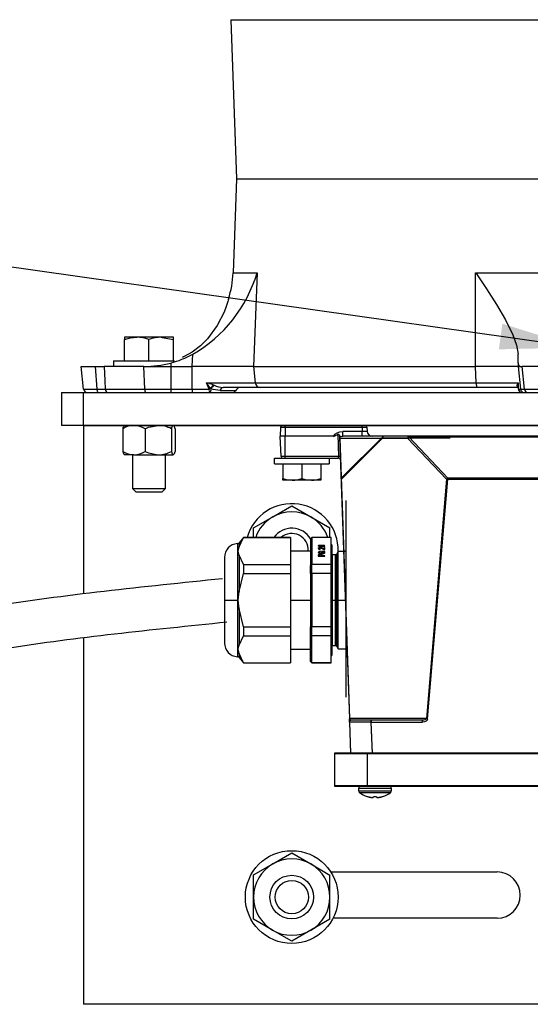
# Model space of a CAD drawing. Extents: x 155.9 to 205.1, y 126.4 to 191.8.
# Drawn here: x 164.5 to 167.4, y 171.5 to 177.1 of the extents above; entities that cross this region are included whole.
import ezdxf

# ---------------------------------------------------------------- set-up
doc = ezdxf.new("R2010")
doc.units = 0
doc.header["$MEASUREMENT"] = 0
doc.linetypes.add('SLD-SOLID', pattern=[0])
doc.layers.get('0').update_dxf_attribs({"linetype": 'CONTINUOUS'})
doc.layers.add('ENCLOSURE', color=7, linetype='CONTINUOUS')
doc.styles.add('ROMANS', font='ROMANS.SHX')
doc.styles.get("Standard").update_dxf_attribs({"font": 'arial.ttf'})
doc.dimstyles.new('ROMANS', dxfattribs={"dimtxt": 0.18, "dimasz": 0.18, "dimexe": 0.18, "dimexo": 0.0625, "dimgap": 0.09, "dimtad": 0, "dimtih": 1, "dimtoh": 1, "dimdec": 4, "dimzin": 0, "dimtxsty": 'STANDARD', "dimcen": 0.09, "dimazin": 3, "dimtfac": 1, "dimtdec": 4, "dimtofl": 0, "dimtmove": 0, "dimatfit": 3, "dimtolj": 1, "dimtzin": 0})

msp = doc.modelspace()

# ---------------------------------------------------------------- linework, layer by layer
at = {"color": 0, "linetype": 'SLD-SOLID'}
for p, q in [((165.7334, 177.143), (165.7653, 176.232)), ((165.7334, 177.143), (170.047, 177.143)), ((165.7653, 176.232), (165.7465, 175.6946)), ((165.7653, 176.232), (170.0152, 176.232)), ((165.7465, 175.6946), (165.884, 175.6946)), ((165.884, 175.6946), (165.8644, 175.159)), ((167.1338, 175.159), (167.1348, 175.6946)), ((167.1348, 175.6946), (168.6457, 175.6946)), ((165.1248, 175.3255), (165.1248, 175.3129)), ((165.195, 175.3255), (165.1248, 175.3255)), ((165.1248, 175.1915), (165.1248, 175.3129)), ((165.3355, 175.3255), (165.195, 175.3255)), ((165.2653, 175.1915), (165.2653, 175.3129)), ((165.4058, 175.3255), (165.3355, 175.3255)), ((165.4058, 175.3129), (165.4058, 175.3255)), ((165.4058, 175.1915), (165.4058, 175.3129)), ((165.5128, 175.159), (165.5154, 175.2285)), ((167.3777, 175.1786), (167.3777, 175.2285)), ((165.0623, 175.1915), (165.0623, 175.159)), ((165.0623, 175.1915), (165.4117, 175.1915)), ((165.3903, 175.1786), (165.3903, 175.159)), ((167.3777, 175.1786), (167.3777, 175.159)), ((164.8914, 175.0291), (164.8778, 175.159)), ((164.8778, 175.159), (164.9569, 175.159)), ((164.9569, 175.159), (164.967, 175.0289)), ((164.9569, 175.159), (165.008, 175.159)), ((165.2365, 175.159), (165.008, 175.159)), ((165.2365, 175.159), (165.3903, 175.159)), ((165.2406, 175.0291), (165.2365, 175.159)), ((165.3903, 175.159), (165.5128, 175.159)), ((165.3903, 175.159), (165.3903, 175.0291)), ((165.5128, 175.0291), (165.5128, 175.159)), ((165.8644, 175.159), (167.1338, 175.159)), ((165.8644, 175.159), (165.8736, 175.0658)), ((167.1373, 175.0658), (167.1338, 175.159)), ((167.3777, 175.159), (167.4013, 175.159)), ((167.3777, 175.159), (167.3914, 175.0291)), ((167.4144, 175.0291), (167.4013, 175.159)), ((167.5489, 175.159), (167.4013, 175.159)), ((165.5945, 175.0658), (165.8736, 175.0658)), ((165.6336, 175.0533), (165.6377, 175.0519)), ((165.8736, 175.0658), (167.1373, 175.0658)), ((167.1373, 175.0658), (167.3788, 175.0658)), ((167.3722, 175.0519), (167.3726, 175.0533)), ((164.7653, 175.009), (171.0152, 175.009)), ((165.0149, 175.0291), (165.2406, 175.0291)), ((165.2406, 175.0291), (165.3903, 175.0291)), ((165.3903, 175.0291), (165.5128, 175.0291)), ((165.3903, 175.0291), (165.3903, 175.009)), ((165.5128, 175.0291), (165.609, 175.0291)), ((165.5128, 175.0291), (165.5128, 175.009)), ((165.6198, 175.0315), (165.6182, 175.0327)), ((165.6732, 175.0205), (165.7596, 175.0205)), ((165.9015, 175.039), (165.6898, 175.039)), ((167.1477, 175.039), (165.9015, 175.039)), ((167.3778, 175.039), (167.1477, 175.039)), ((167.3783, 175.047), (167.3785, 175.0312)), ((167.3784, 175.039), (167.3785, 175.0312)), ((167.3793, 175.0291), (167.3914, 175.0291)), ((167.3914, 175.0291), (167.4144, 175.0291)), ((167.4144, 175.0291), (167.5617, 175.0291)), ((171.0152, 174.8215), (164.7653, 174.8215)), ((165.1152, 174.8027), (165.1152, 174.6717)), ((165.2435, 174.8027), (165.2435, 174.6717)), ((165.3936, 174.8027), (165.3936, 174.6717)), ((165.4153, 174.8027), (165.4153, 174.6717)), ((164.8902, 174.634), (164.8902, 173.8595)), ((165.1794, 174.653), (165.1248, 174.653)), ((165.1715, 174.653), (165.1715, 174.4601)), ((165.1794, 174.653), (165.3186, 174.653)), ((165.3186, 174.653), (165.4045, 174.653)), ((165.359, 174.4601), (165.359, 174.653)), ((165.1715, 174.4601), (165.1901, 174.4415)), ((165.1715, 174.4601), (165.359, 174.4601)), ((165.1901, 174.4415), (165.3404, 174.4415)), ((165.3404, 174.4415), (165.359, 174.4601)), ((165.9732, 174.2978), (166.0826, 174.3609)), ((166.0826, 174.3609), (166.1919, 174.2977)), ((165.8638, 174.2347), (165.9732, 174.2978)), ((166.1919, 174.2977), (166.3013, 174.2345)), ((165.8637, 174.1807), (165.8638, 174.2347)), ((166.3012, 174.1807), (166.3013, 174.2345)), ((164.8902, 173.6076), (164.8902, 171.509)), ((165.9732, 172.3121), (166.0826, 172.3752)), ((166.0826, 172.3752), (166.1919, 172.312)), ((165.8638, 172.249), (165.9732, 172.3121)), ((166.1919, 172.312), (166.3013, 172.2488)), ((165.8637, 172.1227), (165.8638, 172.249)), ((166.3012, 172.1225), (166.3013, 172.2488)), ((165.8636, 171.9964), (165.8637, 172.1227)), ((166.3011, 171.9962), (166.3012, 172.1225)), ((165.973, 171.9332), (165.8636, 171.9964)), ((166.3011, 171.9962), (166.1917, 171.9331)), ((166.0823, 171.87), (165.973, 171.9332)), ((166.1917, 171.9331), (166.0823, 171.87)), ((170.8902, 171.509), (164.8902, 171.509))]:
    msp.add_line(p, q, dxfattribs=at)
at = {"color": 0, "linetype": 'CONTINUOUS'}
for p, q in [((164.7653, 175.009), (164.7653, 174.8215)), ((166.018, 174.812), (166.0152, 174.759)), ((166.018, 174.812), (166.0452, 174.812)), ((166.0452, 174.8215), (166.028, 174.8215)), ((166.4852, 174.8215), (166.0452, 174.8215)), ((166.0452, 174.812), (166.0452, 174.8215)), ((166.0452, 174.812), (166.4852, 174.812)), ((166.0452, 174.812), (166.0452, 174.759)), ((166.3454, 174.7716), (166.3499, 174.6435)), ((166.4852, 174.7874), (166.3749, 174.7874)), ((166.3749, 174.759), (166.3749, 174.7874)), ((166.4852, 174.812), (166.4852, 174.8215)), ((166.5025, 174.8215), (166.4852, 174.8215)), ((166.4852, 174.812), (166.4852, 174.7874)), ((166.4852, 174.812), (166.5125, 174.812)), ((166.4852, 174.759), (166.4852, 174.7874)), ((166.5137, 174.7874), (166.4852, 174.7874)), ((166.5125, 174.812), (166.5137, 174.7874)), ((166.0452, 174.759), (166.0152, 174.759)), ((166.0213, 174.6435), (166.0152, 174.759)), ((166.0452, 174.6435), (166.0452, 174.759)), ((166.3223, 174.759), (166.0452, 174.759)), ((166.3557, 174.7618), (166.3559, 174.7573)), ((166.3559, 174.7573), (166.3559, 174.7563)), ((166.3559, 174.7563), (166.4122, 173.1429)), ((166.3591, 174.7493), (166.7447, 174.7493)), ((166.4152, 173.1436), (166.3591, 174.7493)), ((166.6029, 174.7565), (166.3673, 174.521)), ((166.3673, 174.5143), (166.6029, 174.7498)), ((166.7517, 174.759), (166.3749, 174.759)), ((166.6029, 174.7498), (166.9884, 174.7498)), ((166.9868, 174.7595), (166.61, 174.7595)), ((166.7447, 174.7493), (166.9686, 174.5138)), ((166.7517, 174.756), (166.7517, 174.759)), ((167.723, 174.759), (166.7517, 174.759)), ((166.9757, 174.5205), (166.7517, 174.756)), ((166.7517, 174.756), (167.723, 174.756)), ((165.984, 174.6015), (165.984, 174.634)), ((165.984, 174.634), (166.0313, 174.634)), ((165.984, 174.6015), (166.2965, 174.6015)), ((166.0452, 174.6435), (166.0213, 174.6435)), ((166.0307, 174.6015), (166.0307, 174.5173)), ((166.0313, 174.634), (166.0452, 174.634)), ((166.3499, 174.6435), (166.0452, 174.6435)), ((166.0452, 174.634), (166.0452, 174.6435)), ((166.0452, 174.634), (166.3505, 174.634)), ((166.1402, 174.6015), (166.1402, 174.5173)), ((166.2497, 174.6015), (166.2497, 174.5173)), ((166.2965, 174.634), (166.2965, 174.6015)), ((166.3505, 174.634), (166.3499, 174.6435)), ((166.0307, 174.5075), (166.0307, 174.5173)), ((166.0855, 174.5075), (166.0307, 174.5075)), ((166.195, 174.5075), (166.0855, 174.5075)), ((166.2497, 174.5075), (166.195, 174.5075)), ((166.2497, 174.5173), (166.2497, 174.5075)), ((166.3644, 174.5136), (166.4122, 173.1434)), ((166.4152, 173.1441), (166.3673, 174.5143)), ((166.9686, 174.5138), (166.8531, 173.1436)), ((166.8601, 173.1429), (166.9757, 174.5131)), ((166.9757, 174.5131), (166.9757, 174.5205)), ((167.7965, 174.5205), (166.9757, 174.5205)), ((166.9757, 174.5131), (167.7965, 174.5131)), ((166.0761, 174.1807), (166.0761, 174.1795)), ((166.0761, 174.1795), (166.0761, 174.026)), ((166.1981, 174.1807), (166.1902, 174.1729)), ((166.1981, 174.1795), (166.1902, 174.1718)), ((166.1902, 174.1718), (166.1902, 174.1729)), ((166.1902, 174.1718), (166.1902, 174.0201)), ((166.3083, 174.1807), (166.1981, 174.1807)), ((166.1981, 174.1795), (166.1981, 174.1807)), ((166.1981, 174.1795), (166.1981, 174.026)), ((166.3083, 174.1795), (166.1981, 174.1795)), ((166.3083, 174.1795), (166.3083, 174.1807)), ((166.3083, 174.026), (166.3083, 174.1795)), ((166.1902, 174.1025), (166.0761, 174.1014)), ((166.2345, 174.1324), (166.2345, 174.1325)), ((166.2346, 174.119), (166.2345, 174.1181)), ((166.2345, 174.1181), (166.2346, 174.1172)), ((166.2349, 174.1198), (166.2346, 174.119)), ((166.2346, 174.1171), (166.2346, 174.119)), ((166.2346, 174.1172), (166.2349, 174.1161)), ((166.2352, 174.1204), (166.2349, 174.1198)), ((166.2349, 174.1164), (166.2349, 174.1198)), ((166.2352, 174.1169), (166.2349, 174.1164)), ((166.2349, 174.1164), (166.2349, 174.1163)), ((166.2349, 174.1161), (166.2356, 174.1151)), ((166.236, 174.1212), (166.2352, 174.1204)), ((166.2352, 174.1169), (166.2352, 174.1204)), ((166.236, 174.1178), (166.2352, 174.1169)), ((166.2356, 174.1151), (166.2368, 174.1141)), ((166.237, 174.1219), (166.236, 174.1212)), ((166.236, 174.1178), (166.236, 174.1212)), ((166.237, 174.1185), (166.236, 174.1178)), ((166.2694, 174.1334), (166.2362, 174.1334)), ((166.2362, 174.1314), (166.2362, 174.1334)), ((166.2368, 174.1141), (166.2385, 174.1132)), ((166.2385, 174.1227), (166.237, 174.1219)), ((166.237, 174.1185), (166.237, 174.1219)), ((166.2385, 174.1193), (166.237, 174.1185)), ((166.2383, 174.1176), (166.2387, 174.1193)), ((166.2385, 174.1169), (166.2383, 174.1176)), ((166.2383, 174.1142), (166.2383, 174.1176)), ((166.2385, 174.1134), (166.2383, 174.1142)), ((166.2398, 174.1231), (166.2385, 174.1227)), ((166.2385, 174.1193), (166.2385, 174.1227)), ((166.2388, 174.1194), (166.2385, 174.1193)), ((166.2391, 174.1161), (166.2385, 174.1169)), ((166.2385, 174.1134), (166.2385, 174.1169)), ((166.2388, 174.1131), (166.2385, 174.1134)), ((166.2385, 174.1132), (166.2398, 174.1128)), ((166.2387, 174.1193), (166.24, 174.1204)), ((166.2399, 174.1155), (166.2391, 174.1161)), ((166.2391, 174.113), (166.2391, 174.1161)), ((166.2392, 174.0939), (166.2392, 174.0905)), ((166.2427, 174.13), (166.2393, 174.13)), ((166.2416, 174.1235), (166.2398, 174.1231)), ((166.2398, 174.1203), (166.2398, 174.1231)), ((166.2398, 174.1128), (166.241, 174.1125)), ((166.2409, 174.115), (166.2399, 174.1155)), ((166.2399, 174.1128), (166.2399, 174.1155)), ((166.24, 174.1204), (166.2423, 174.1212)), ((166.2422, 174.1147), (166.2409, 174.115)), ((166.2409, 174.1125), (166.2409, 174.115)), ((166.241, 174.1125), (166.2424, 174.1123)), ((166.244, 174.1237), (166.2416, 174.1235)), ((166.2416, 174.121), (166.2416, 174.1235)), ((166.2429, 174.1145), (166.2422, 174.1147)), ((166.2422, 174.1123), (166.2422, 174.1147)), ((166.2423, 174.1212), (166.2446, 174.1214)), ((166.2427, 174.1311), (166.2694, 174.1311)), ((166.2427, 174.1277), (166.2427, 174.1311)), ((166.2437, 174.1144), (166.2429, 174.1145)), ((166.2429, 174.1122), (166.2429, 174.1145)), ((166.2437, 174.1122), (166.2437, 174.1144)), ((166.2463, 174.1237), (166.244, 174.1237)), ((166.244, 174.1214), (166.244, 174.1237)), ((166.2446, 174.1214), (166.2465, 174.1213)), ((166.2478, 174.1235), (166.2463, 174.1237)), ((166.2463, 174.1213), (166.2463, 174.1237)), ((166.2463, 174.0975), (166.2463, 174.0998)), ((166.2465, 174.1213), (166.2479, 174.121)), ((166.247, 174.1271), (166.247, 174.1278)), ((166.2493, 174.1232), (166.2478, 174.1235)), ((166.2478, 174.1211), (166.2478, 174.1235)), ((166.2479, 174.121), (166.2496, 174.1205)), ((166.2508, 174.1228), (166.2493, 174.1232)), ((166.2493, 174.1206), (166.2493, 174.1232)), ((166.2496, 174.1205), (166.2514, 174.1198)), ((166.2518, 174.1225), (166.2508, 174.1228)), ((166.2508, 174.1201), (166.2508, 174.1228)), ((166.2514, 174.1198), (166.2567, 174.117)), ((166.2529, 174.1221), (166.2518, 174.1225)), ((166.2518, 174.1196), (166.2518, 174.1225)), ((166.2715, 174.0998), (166.2526, 174.0998)), ((166.2526, 174.0998), (166.2526, 174.0951)), ((166.2573, 174.0964), (166.2526, 174.0964)), ((166.2526, 174.0951), (166.2573, 174.0951)), ((166.2548, 174.1212), (166.2529, 174.1221)), ((166.2529, 174.119), (166.2529, 174.1221)), ((166.2566, 174.1203), (166.2548, 174.1212)), ((166.2548, 174.118), (166.2548, 174.1212)), ((166.2582, 174.1194), (166.2566, 174.1203)), ((166.2566, 174.1171), (166.2566, 174.1203)), ((166.2567, 174.117), (166.259, 174.1156)), ((166.2573, 174.0951), (166.2573, 174.0975)), ((166.2573, 174.0975), (166.2597, 174.0975)), ((166.2623, 174.117), (166.2582, 174.1194)), ((166.2582, 174.1161), (166.2582, 174.1194)), ((166.259, 174.1156), (166.26, 174.1151)), ((166.26, 174.1151), (166.2621, 174.114)), ((166.2621, 174.114), (166.2637, 174.1133)), ((166.2634, 174.1164), (166.2623, 174.117)), ((166.2623, 174.1139), (166.2623, 174.117)), ((166.2644, 174.1158), (166.2634, 174.1164)), ((166.2634, 174.1134), (166.2634, 174.1164)), ((166.2637, 174.1133), (166.265, 174.1127)), ((166.2655, 174.1154), (166.2644, 174.1158)), ((166.2644, 174.113), (166.2644, 174.1158)), ((166.2692, 174.0964), (166.2648, 174.0964)), ((166.265, 174.1127), (166.2666, 174.1123)), ((166.2663, 174.115), (166.2655, 174.1154)), ((166.2655, 174.1126), (166.2655, 174.1154)), ((166.2672, 174.1147), (166.2663, 174.115)), ((166.2663, 174.1123), (166.2663, 174.115)), ((166.2666, 174.1123), (166.268, 174.1119)), ((166.2668, 174.0905), (166.2668, 174.0939)), ((166.2672, 174.1227), (166.2672, 174.1147)), ((166.2672, 174.1121), (166.2672, 174.1147)), ((166.268, 174.1119), (166.2696, 174.1117)), ((166.2692, 174.0975), (166.2715, 174.0975)), ((166.2692, 174.0941), (166.2692, 174.0975)), ((166.2694, 174.1311), (166.2694, 174.1334)), ((166.2694, 174.1204), (166.2694, 174.1238)), ((166.2696, 174.1117), (166.2706, 174.1116)), ((166.2706, 174.1116), (166.2715, 174.1116)), ((166.2715, 174.1116), (166.2715, 174.1227)), ((166.2715, 174.0975), (166.2715, 174.0998)), ((166.3142, 173.8215), (166.3142, 174.1345)), ((166.3479, 174.1), (166.3407, 174.0865)), ((166.3902, 174.1), (166.3479, 174.1)), ((166.3479, 173.8215), (166.3479, 174.1)), ((166.3912, 174.1417), (166.3912, 173.5167)), ((166.2345, 174.0797), (166.2345, 174.0732)), ((166.2345, 174.0732), (166.2715, 174.0732)), ((166.2392, 174.0797), (166.2392, 174.0756)), ((166.2392, 174.0756), (166.2511, 174.0756)), ((166.2392, 174.0732), (166.2392, 174.0756)), ((166.2597, 174.0904), (166.2463, 174.0904)), ((166.2463, 174.088), (166.2463, 174.0904)), ((166.2463, 174.088), (166.2597, 174.088)), ((166.2511, 174.0756), (166.2511, 174.0797)), ((166.2511, 174.0732), (166.2511, 174.0756)), ((166.2558, 174.0756), (166.2558, 174.0797)), ((166.2715, 174.0756), (166.2558, 174.0756)), ((166.2558, 174.0732), (166.2558, 174.0756)), ((166.2597, 174.088), (166.2597, 174.0904)), ((166.2715, 174.0732), (166.2715, 174.0756)), ((166.3162, 174.0813), (166.3142, 174.0814)), ((166.332, 174.0813), (166.3162, 174.0813)), ((166.3162, 173.8215), (166.3162, 174.0813)), ((166.332, 173.8215), (166.332, 174.0813)), ((166.3407, 173.8215), (166.3407, 174.0865)), ((166.0761, 174.026), (166.0761, 173.975)), ((166.1902, 174.0201), (166.1981, 174.026)), ((166.1902, 173.9732), (166.1902, 174.0201)), ((166.1981, 173.975), (166.1981, 174.026)), ((166.3083, 174.026), (166.1981, 174.026)), ((166.3083, 173.975), (166.3083, 174.026)), ((166.0761, 173.975), (166.0761, 173.668)), ((166.1981, 173.975), (166.1902, 173.9732)), ((166.1902, 173.9732), (166.1902, 173.6697)), ((166.3083, 173.975), (166.1981, 173.975)), ((166.1981, 173.975), (166.1981, 173.668)), ((166.3083, 173.668), (166.3083, 173.975)), ((166.0761, 173.8215), (166.1902, 173.8215)), ((166.3083, 173.8215), (166.3142, 173.8215)), ((166.3142, 173.5085), (166.3142, 173.8215)), ((166.3162, 173.8215), (166.332, 173.8215)), ((166.3162, 173.5616), (166.3162, 173.8215)), ((166.332, 173.8215), (166.3407, 173.8215)), ((166.332, 173.5616), (166.332, 173.8215)), ((166.3407, 173.8215), (166.3479, 173.8215)), ((166.3407, 173.5564), (166.3407, 173.8215)), ((166.3479, 173.5429), (166.3479, 173.8215)), ((166.3479, 173.8215), (166.3902, 173.8215)), ((166.0761, 173.668), (166.0761, 173.6169)), ((166.1902, 173.6697), (166.1981, 173.668)), ((166.1902, 173.6229), (166.1902, 173.6697)), ((166.3083, 173.668), (166.1981, 173.668)), ((166.1981, 173.6169), (166.1981, 173.668)), ((166.3083, 173.6169), (166.3083, 173.668)), ((166.0761, 173.6169), (166.0761, 173.4634)), ((166.1981, 173.6169), (166.1902, 173.6229)), ((166.1902, 173.4711), (166.1902, 173.6229)), ((166.3083, 173.6169), (166.1981, 173.6169)), ((166.1981, 173.4634), (166.1981, 173.6169)), ((166.3083, 173.4634), (166.3083, 173.6169)), ((166.0761, 173.5415), (166.1902, 173.5405)), ((166.3142, 173.5615), (166.3162, 173.5616)), ((166.3162, 173.5616), (166.332, 173.5616)), ((166.3407, 173.5564), (166.3479, 173.5429)), ((166.3479, 173.5429), (166.3902, 173.5429)), ((166.0761, 173.4634), (166.0761, 173.4622)), ((166.1902, 173.4711), (166.1981, 173.4634)), ((166.1902, 173.4701), (166.1902, 173.4711)), ((166.1902, 173.4701), (166.1981, 173.4622)), ((166.3083, 173.4634), (166.1981, 173.4634)), ((166.1981, 173.4622), (166.1981, 173.4634)), ((166.1981, 173.4622), (166.3083, 173.4622)), ((166.3083, 173.4622), (166.3083, 173.4634)), ((166.4129, 173.1241), (166.4122, 173.1434)), ((166.4129, 173.1236), (166.4122, 173.1429)), ((166.8531, 173.1436), (166.4152, 173.1436)), ((166.4129, 173.1241), (166.4192, 172.9455)), ((166.4129, 173.1236), (166.4192, 172.945)), ((166.5378, 173.1345), (166.4229, 173.1345)), ((166.5378, 173.134), (166.4229, 173.134)), ((166.5378, 173.1345), (166.5378, 173.1241)), ((166.8312, 173.134), (166.5378, 173.134)), ((166.5378, 173.1236), (166.5378, 173.134)), ((166.5441, 172.9455), (166.5378, 173.1241)), ((166.5378, 173.1236), (166.8312, 173.1236)), ((166.5441, 172.945), (166.5378, 173.1236)), ((166.8312, 173.1236), (166.8312, 173.134)), ((166.3277, 172.945), (166.5152, 172.945)), ((166.3277, 172.945), (166.3277, 172.7585)), ((166.3277, 172.9445), (166.5152, 172.9445)), ((166.3277, 172.9445), (166.3277, 172.758)), ((166.5152, 172.9455), (166.3282, 172.9455)), ((166.5152, 172.945), (166.3282, 172.945)), ((166.5152, 172.945), (166.5152, 172.9455)), ((169.2652, 172.9455), (166.5152, 172.9455)), ((166.5152, 172.7585), (166.5152, 172.945)), ((166.5152, 172.945), (169.2652, 172.945)), ((166.5152, 172.945), (166.5152, 172.9445)), ((169.2652, 172.945), (166.5152, 172.945)), ((166.5152, 172.9445), (169.2652, 172.9445)), ((166.5152, 172.758), (166.5152, 172.9445)), ((166.5152, 172.7585), (166.3277, 172.7585)), ((166.5152, 172.758), (166.3277, 172.758)), ((166.3282, 172.758), (166.5152, 172.758)), ((166.3282, 172.7575), (166.5152, 172.7575)), ((166.4657, 172.7306), (166.4657, 172.746)), ((166.4657, 172.746), (166.6522, 172.746)), ((166.4657, 172.7301), (166.4657, 172.7455)), ((166.4657, 172.7455), (166.559, 172.7455)), ((166.5152, 172.758), (166.5152, 172.7585)), ((169.2652, 172.7585), (166.5152, 172.7585)), ((166.5152, 172.758), (169.2652, 172.758)), ((169.2652, 172.758), (166.5152, 172.758)), ((166.5152, 172.7575), (166.5152, 172.758)), ((166.5152, 172.7575), (169.2652, 172.7575)), ((166.559, 172.7455), (166.6522, 172.7455)), ((166.6522, 172.746), (166.6522, 172.7306)), ((166.6522, 172.7455), (166.6522, 172.7301)), ((166.4657, 172.7306), (166.6522, 172.7306)), ((166.4657, 172.7301), (166.559, 172.7301)), ((166.4705, 172.721), (166.6474, 172.721)), ((166.4705, 172.7205), (166.559, 172.7205)), ((166.5146, 172.6983), (166.5156, 172.6983)), ((166.5146, 172.6978), (166.5156, 172.6978)), ((166.5359, 172.6936), (166.5352, 172.6937)), ((166.5359, 172.6931), (166.5352, 172.6932)), ((166.5492, 172.6937), (166.549, 172.6936)), ((166.5492, 172.6932), (166.549, 172.6931)), ((166.5492, 172.6937), (166.5496, 172.6983)), ((166.5492, 172.6932), (166.5496, 172.6978)), ((166.5496, 172.6983), (166.5684, 172.6983)), ((166.5496, 172.6978), (166.5684, 172.6978)), ((166.559, 172.7301), (166.6522, 172.7301)), ((166.559, 172.7205), (166.6474, 172.7205)), ((166.5684, 172.6983), (166.5688, 172.6937)), ((166.5684, 172.6978), (166.5688, 172.6932)), ((166.5689, 172.6936), (166.5688, 172.6937)), ((166.5689, 172.6931), (166.5688, 172.6932)), ((166.5828, 172.6937), (166.582, 172.6936)), ((166.5828, 172.6932), (166.582, 172.6931)), ((166.6024, 172.6983), (166.6034, 172.6983)), ((166.6024, 172.6978), (166.6034, 172.6978))]:
    msp.add_line(p, q, dxfattribs=at)
at = {"color": 7, "linetype": 'CONTINUOUS'}
for p, q in [((164.8902, 174.8215), (164.8902, 175.009)), ((165.3902, 174.8215), (164.8902, 174.8215)), ((164.8902, 174.8215), (164.8902, 174.634)), ((167.723, 174.8215), (165.3902, 174.8215)), ((164.8902, 174.634), (164.8902, 173.8595)), ((165.8064, 174.1807), (165.7806, 174.15)), ((165.7806, 174.1273), (165.8064, 174.1795)), ((165.7806, 174.15), (165.7806, 174.1273)), ((166.0761, 174.1807), (165.8064, 174.1807)), ((165.8064, 174.1807), (165.8064, 174.1795)), ((165.8064, 174.1795), (166.0761, 174.1795)), ((165.771, 174.1451), (165.771, 173.8215)), ((165.6981, 174.0666), (165.6981, 173.8215)), ((165.8064, 174.026), (165.7806, 174.0782)), ((165.7806, 174.0782), (165.7806, 173.8705)), ((165.8064, 174.026), (165.8064, 173.975)), ((165.8064, 174.026), (166.0761, 174.026)), ((165.7806, 173.8705), (165.8064, 173.975)), ((165.8064, 173.975), (166.0761, 173.975)), ((165.7757, 173.8215), (165.7806, 173.8705)), ((165.6981, 173.8215), (165.771, 173.8215)), ((165.6981, 173.8215), (165.6981, 173.5764)), ((165.7757, 173.8215), (165.771, 173.8215)), ((165.771, 173.8215), (165.771, 173.4979)), ((165.7806, 173.7724), (165.7757, 173.8215)), ((165.8064, 173.668), (165.7806, 173.7724)), ((165.7806, 173.7724), (165.7806, 173.5647)), ((165.8064, 173.668), (166.0761, 173.668)), ((165.8064, 173.668), (165.8064, 173.6169)), ((164.8902, 173.6076), (164.8902, 171.509)), ((165.7806, 173.5647), (165.8064, 173.6169)), ((165.8064, 173.6169), (166.0761, 173.6169)), ((165.8064, 173.4634), (165.7806, 173.5157)), ((165.7806, 173.5157), (165.7806, 173.493)), ((165.7806, 173.493), (165.8064, 173.4622)), ((165.8064, 173.4634), (166.0761, 173.4634)), ((165.8064, 173.4634), (165.8064, 173.4622)), ((165.8064, 173.4622), (166.0761, 173.4622)), ((166.3056, 172.2665), (167.2577, 172.2665)), ((167.2577, 172.0015), (166.3187, 172.0015)), ((170.8902, 171.509), (164.8902, 171.509))]:
    msp.add_line(p, q, dxfattribs=at)
at = {"color": 0}
msp.add_line((166.3912, 174.3917), (166.3912, 173.2667), dxfattribs=at)
at = {"color": 0, "linetype": 'SLD-SOLID', "flags": 128}
for points in [[(167.1348, 175.6946), (167.1352, 175.6941), (167.197, 175.6038), (167.2542, 175.5141), (167.3055, 175.4255), (167.3472, 175.3406), (167.369, 175.2811), (167.3777, 175.2285)], [(165.7203, 175.5445), (165.7204, 175.5447), (165.7199, 175.5431), (165.7185, 175.5381), (165.7163, 175.5304), (165.7074, 175.5026), (165.6947, 175.4692), (165.6563, 175.3931), (165.6001, 175.3171), (165.5598, 175.2773), (165.5117, 175.2406)], [(165.1248, 175.3129), (165.1592, 175.322), (165.195, 175.3255)], [(165.3355, 175.3255), (165.3405, 175.3254), (165.4058, 175.3129)], [(165.5117, 175.2406), (165.4631, 175.213), (165.4568, 175.21)], [(165.008, 175.159), (165.0123, 175.0787), (165.0149, 175.0291)], [(165.8644, 175.159), (165.841, 175.159), (165.8092, 175.159), (165.7722, 175.159), (165.7271, 175.159), (165.6807, 175.159), (165.6253, 175.159), (165.6047, 175.159), (165.5791, 175.159), (165.5484, 175.159), (165.5128, 175.159)], [(167.3777, 175.159), (167.3719, 175.159), (167.3607, 175.159), (167.3504, 175.159), (167.3384, 175.159), (167.3252, 175.159), (167.311, 175.159), (167.287, 175.159), (167.2609, 175.159), (167.2332, 175.159), (167.1849, 175.159), (167.1338, 175.159)], [(165.609, 175.0291), (165.6053, 175.039), (165.5945, 175.0658)], [(165.6182, 175.0327), (165.6048, 175.0515), (165.5946, 175.0657), (165.5945, 175.0658)], [(167.1373, 175.0658), (167.1376, 175.0605), (167.1383, 175.0554), (167.1394, 175.0507), (167.1407, 175.0467), (167.1422, 175.0434), (167.1439, 175.041), (167.1458, 175.0395), (167.1477, 175.039)], [(167.3778, 175.039), (167.3743, 175.0411), (167.3719, 175.0475), (167.3722, 175.0519)], [(167.3788, 175.0658), (167.3792, 175.039), (167.3793, 175.0291)], [(167.3788, 175.0658), (167.3788, 175.0657), (167.3788, 175.0469)], [(164.967, 175.0289), (164.9675, 175.0249), (164.9682, 175.0211), (164.9693, 175.0176), (164.9707, 175.0147), (164.9723, 175.0122), (164.9741, 175.0104), (164.9761, 175.0093), (164.9781, 175.009)], [(165.2406, 175.0291), (165.2408, 175.0251), (165.2413, 175.0213), (165.2419, 175.0178), (165.2428, 175.0148), (165.2438, 175.0123), (165.2449, 175.0105), (165.2461, 175.0094), (165.2473, 175.009)], [(165.6732, 175.0205), (165.6333, 175.0268), (165.6198, 175.0315)], [(165.2435, 174.8027), (165.2627, 174.8108), (165.3186, 174.8215)], [(165.3936, 174.8027), (165.3988, 174.816), (165.4015, 174.82), (165.4043, 174.8215), (165.4045, 174.8215)], [(165.2435, 174.6717), (165.2627, 174.6637), (165.3186, 174.653)], [(165.3936, 174.6717), (165.3988, 174.6585), (165.4043, 174.653), (165.4045, 174.653)]]:
    msp.add_lwpolyline(points, dxfattribs=at)
at = {"color": 0, "linetype": 'CONTINUOUS', "flags": 128}
for points in [[(166.3454, 174.7716), (166.3466, 174.7719), (166.3479, 174.7718), (166.3497, 174.771), (166.3522, 174.7689), (166.3548, 174.7651), (166.3557, 174.7618)], [(166.0307, 174.5173), (166.0576, 174.5102), (166.0855, 174.5075)], [(166.1402, 174.5173), (166.1671, 174.5102), (166.195, 174.5075)], [(166.2362, 174.1334), (166.2359, 174.1334), (166.2356, 174.1333), (166.2353, 174.1332), (166.235, 174.1331), (166.2348, 174.133), (166.2346, 174.1328), (166.2345, 174.1327), (166.2345, 174.1325)], [(166.2463, 174.0998), (166.2418, 174.0994), (166.238, 174.0981), (166.2354, 174.0962), (166.2345, 174.0939), (166.2354, 174.0916), (166.238, 174.0897), (166.2418, 174.0885), (166.2463, 174.088)], [(166.2463, 174.0975), (166.2436, 174.0972), (166.2413, 174.0964), (166.2398, 174.0953), (166.2392, 174.0939), (166.2398, 174.0925), (166.2413, 174.0914), (166.2436, 174.0906), (166.2463, 174.0904)], [(166.2424, 174.1123), (166.2433, 174.1122), (166.2442, 174.1123), (166.2449, 174.1126), (166.2454, 174.113), (166.2454, 174.1135), (166.2452, 174.1139), (166.2445, 174.1142), (166.2437, 174.1144)], [(166.2597, 174.088), (166.2629, 174.0882), (166.2659, 174.0889), (166.2684, 174.0899), (166.2703, 174.0913), (166.2713, 174.0928), (166.2715, 174.0944), (166.2707, 174.096), (166.2692, 174.0975)], [(166.2597, 174.0904), (166.2624, 174.0906), (166.2647, 174.0914), (166.2663, 174.0925), (166.2668, 174.0939), (166.2663, 174.0953), (166.2647, 174.0964), (166.2624, 174.0972), (166.2597, 174.0975)], [(166.2694, 174.1238), (166.2689, 174.1238), (166.2685, 174.1237), (166.2681, 174.1236), (166.2678, 174.1235), (166.2675, 174.1233), (166.2673, 174.1231), (166.2672, 174.1229), (166.2672, 174.1227)], [(166.2694, 174.1204), (166.2689, 174.1203), (166.2685, 174.1203), (166.2681, 174.1202), (166.2678, 174.12), (166.2675, 174.1199), (166.2673, 174.1197), (166.2672, 174.1195), (166.2672, 174.1193)], [(166.271, 174.0922), (166.2707, 174.0926), (166.2692, 174.0941)], [(166.2694, 174.1311), (166.2702, 174.1312), (166.271, 174.1314), (166.2715, 174.1318), (166.2716, 174.1322), (166.2715, 174.1327), (166.271, 174.133), (166.2702, 174.1333), (166.2694, 174.1334)], [(166.2715, 174.1227), (166.2715, 174.1229), (166.2714, 174.1231), (166.2712, 174.1233), (166.2709, 174.1235), (166.2706, 174.1236), (166.2702, 174.1237), (166.2698, 174.1238), (166.2694, 174.1238)], [(166.2715, 174.1193), (166.2715, 174.1195), (166.2714, 174.1197), (166.2712, 174.1199), (166.2709, 174.12), (166.2706, 174.1202), (166.2702, 174.1203), (166.2698, 174.1203), (166.2694, 174.1204)], [(166.2558, 174.0797), (166.255, 174.0818), (166.2527, 174.0835), (166.2492, 174.0847), (166.2452, 174.0851), (166.2411, 174.0847), (166.2376, 174.0835), (166.2353, 174.0818), (166.2345, 174.0797)], [(166.2392, 174.0905), (166.2398, 174.0891), (166.2399, 174.0889)], [(166.2511, 174.0797), (166.2506, 174.0809), (166.2493, 174.0818), (166.2474, 174.0825), (166.2452, 174.0827), (166.2429, 174.0825), (166.241, 174.0818), (166.2397, 174.0809), (166.2392, 174.0797)], [(166.2661, 174.0889), (166.2663, 174.0891), (166.2668, 174.0905)]]:
    msp.add_lwpolyline(points, dxfattribs=at)
at = {"color": 7, "linetype": 'CONTINUOUS', "flags": 128}
for points in [[(165.7806, 174.0782), (165.7757, 174.1028), (165.7806, 174.1273)], [(165.7806, 173.5157), (165.7757, 173.5402), (165.7806, 173.5647)]]:
    msp.add_lwpolyline(points, dxfattribs=at)
at = {"color": 0, "linetype": 'SLD-SOLID'}
for radius in [0.2655, 0.125, 0.095]:
    msp.add_circle((166.0825, 172.1226), radius, dxfattribs=at)
for centre, radius, start, end in [((165.1149, 175.9239), 0.8025, 299.9339, 343.3948), ((165.1918, 175.714), 0.555, 342.227, 358), ((165.1932, 175.1125), 0.213, 70.2272, 89.5167), ((165.3387, 175.1046), 0.2209, 90.8344, 109.4217), ((165.2411, 175.7352), 0.5762, 284.9975, 298.4221), ((165.2386, 175.753), 0.5941, 269.7914, 284.7856), ((167.3972, 175.178), 0.0195, 178.1336, 282.2842), ((163.2302, 167.6054), 7.8262, 72.11576, 72.41618), ((165.8714, 174.8603), 0.3063, 140.939, 145.7597), ((165.755, 174.9313), 0.1682, 134.1852, 143.4499), ((165.7004, 175.1928), 0.1542, 246.0233, 266.0578), ((165.9024, 175.0678), 0.0289, 183.9457, 268.3259), ((167.357, 175.0352), 0.0226, 19.4676, 47.8218), ((167.47, 175.0127), 0.1056, 149.8, 157.378), ((167.3542, 175.0364), 0.025, 10.9467, 42.7603), ((164.9348, 176.6193), 1.5908, 268.4356, 271.1603), ((164.9138, 175.0315), 0.0225, 186, 270), ((164.9567, 181.1728), 6.1439, 270.09643, 270.54256), ((165.0345, 175.0284), 0.0196, 177.9415, 261.8297), ((165.6329, 175.0249), 0.0243, 169.8895, 220.8173), ((164.7545, 177.2583), 2.3874, 290.9742, 291.2107), ((165.5918, 175.0262), 0.0285, 322.8996, 10.7514), ((165.6946, 175.018), 0.0216, 102.9324, 173.2217), ((165.7409, 175.0315), 0.0225, 270, 328.9866), ((165.7409, 175.0315), 0.0225, 269.9999, 328.8143), ((165.792, 175.003), 0.036, 90.0327, 152.0383), ((165.792, 175.003), 0.036, 90.0327, 151.9394), ((167.401, 175.0315), 0.0225, 180.5686, 270), ((167.382, 175.0314), 0.00352, 182.8145, 219.9176), ((167.4013, 175.031), 0.0221, 184.9928, 269.2066), ((167.4138, 175.0315), 0.0225, 186, 270), ((167.4362, 175.0308), 0.0219, 184.5038, 268.8028), ((165.1825, 174.6914), 0.1301, 91.3928, 121.1739), ((165.1442, 174.7984), 0.0294, 128.2995, 171.5548), ((165.1735, 174.6823), 0.1393, 59.8295, 87.6038), ((165.3143, 174.6447), 0.1768, 63.3366, 88.6076), ((165.3863, 174.7984), 0.0294, 8.4452, 51.7005), ((165.1816, 174.78), 0.127, 238.4585, 268.9749), ((165.1452, 174.6766), 0.0304, 189.1946, 230.951), ((165.1735, 174.7922), 0.1393, 272.3962, 300.1705), ((165.3143, 174.8297), 0.1768, 271.3924, 296.6634), ((165.3853, 174.6766), 0.0304, 309.049, 350.8054), ((166.0825, 174.1083), 0.2655, 358.1822, 164.4368), ((166.0825, 174.1083), 0.2187, 59.9703, 119.9703), ((166.0825, 174.1083), 0.2187, 119.9703, 160.66), ((166.0825, 174.1083), 0.2187, 19.34, 59.9703), ((166.0825, 174.1083), 0.125, 30.4393, 144.581), ((166.0825, 174.1083), 0.095, 356.4237, 130.3088), ((166.0825, 172.1226), 0.2187, 119.9703, 179.9703), ((166.0825, 172.1226), 0.2187, 59.9703, 119.9703), ((166.0825, 172.1226), 0.2187, 359.9703, 59.9703), ((166.0825, 172.1226), 0.2187, 179.9703, 239.9703), ((166.0825, 172.1226), 0.2187, 299.9703, 359.9703), ((166.0825, 172.1226), 0.2187, 239.9703, 299.9703)]:
    msp.add_arc(centre, radius, start, end, dxfattribs=at)
at = {"color": 0, "linetype": 'CONTINUOUS'}
for centre, radius, start, end in [((166.028, 174.8115), 0.01, 90, 177), ((166.2706, 174.8809), 0.1324, 292.9557, 304.3838), ((166.5025, 174.8115), 0.01, 3, 90), ((166.5437, 174.789), 0.03, 183, 270), ((166.6078, 174.7532), 0.00593, 145.525, 214.5485), ((166.6116, 174.7508), 0.00881, 101.0281, 186.5465), ((166.61, 174.7495), 0.01, 90, 135), ((166.7534, 174.7503), 0.00881, 101.0281, 186.5465), ((166.7588, 174.7415), 0.0162, 116.067, 151.0691), ((166.0313, 174.644), 0.01, 183, 270), ((166.354, 174.5955), 0.0481, 83.0411, 94.9598), ((166.3505, 174.624), 0.01, 2, 90), ((166.0841, 174.6735), 0.166, 270.4833, 289.7728), ((166.1936, 174.6735), 0.166, 270.4833, 289.7728), ((166.3744, 174.5139), 0.01, 135, 182), ((166.3672, 174.5085), 0.00577, 88.3003, 118.5236), ((166.3722, 174.5176), 0.00593, 145.525, 214.5485), ((166.9828, 174.5059), 0.0162, 116.067, 151.0691), ((166.9933, 174.7282), 0.2158, 263.4166, 265.3017), ((166.2354, 174.1326), 0.00093, 186.406, 264.2926), ((166.2419, 174.0872), 0.00847, 103.1459, 143.9409), ((166.2294, 174.1123), 0.0203, 46.7209, 72.9069), ((166.2333, 174.1141), 0.0194, 45.0196, 61.1166), ((166.2312, 174.1074), 0.0234, 55.6469, 60.4724), ((166.2452, 174.1305), 0.00391, 241.1609, 296.9546), ((166.2467, 174.1274), 0.000533, 302.4291, 47.6205), ((166.3083, 174.1345), 0.00591, 0, 90), ((166.2406, 174.0746), 0.00631, 98.3295, 164.4998), ((166.2497, 174.0746), 0.00631, 15.5002, 81.6705), ((166.332, 174.0912), 0.00984, 270, 332), ((166.332, 173.5518), 0.00984, 28, 90), ((166.3083, 173.5085), 0.00591, 270, 0), ((166.415, 173.1384), 0.00577, 88.3003, 118.5236), ((166.415, 173.1379), 0.00577, 88.3003, 118.5236), ((166.8778, 173.3581), 0.2158, 263.4166, 265.3017), ((166.4229, 173.1245), 0.01, 90, 182), ((166.4229, 173.124), 0.01, 90, 182), ((166.3282, 172.945), 0.0005, 90, 180), ((166.3282, 172.9445), 0.0005, 90, 180), ((166.3282, 172.7585), 0.0005, 180, 270), ((166.3282, 172.758), 0.0005, 180, 270), ((166.4777, 172.746), 0.012, 90, 180), ((166.4777, 172.7455), 0.012, 90, 180), ((166.6403, 172.746), 0.012, 0, 90), ((166.6403, 172.7455), 0.012, 0, 90), ((166.4777, 172.7306), 0.012, 180, 233.1138), ((166.4777, 172.7301), 0.012, 180, 233.1138), ((166.559, 172.8389), 0.1474, 233.1138, 252.4735), ((166.559, 172.8384), 0.1474, 233.1138, 252.4735), ((166.559, 172.8396), 0.1478, 252.942, 260.7427), ((166.559, 172.8391), 0.1478, 252.942, 260.7427), ((166.552, 172.8178), 0.1253, 262.6313, 266.5039), ((166.552, 172.8173), 0.1253, 262.6313, 266.5039), ((166.5449, 172.6998), 0.00703, 265.6038, 274.3962), ((166.5449, 172.6993), 0.00703, 265.6038, 274.3962), ((166.5419, 172.7169), 0.0244, 278.3651, 286.9632), ((166.5419, 172.7164), 0.0244, 278.3651, 286.9632), ((166.5761, 172.7169), 0.0244, 253.0368, 261.6349), ((166.5761, 172.7164), 0.0244, 253.0368, 261.6349), ((166.573, 172.6983), 0.00553, 264.4058, 275.5942), ((166.573, 172.6978), 0.00553, 264.4058, 275.5942), ((166.5659, 172.8178), 0.1253, 273.4961, 277.3687), ((166.5659, 172.8173), 0.1253, 273.4961, 277.3687), ((166.559, 172.8396), 0.1478, 279.2573, 287.058), ((166.559, 172.8391), 0.1478, 279.2573, 287.058), ((166.559, 172.8389), 0.1474, 287.5265, 306.8862), ((166.559, 172.8384), 0.1474, 287.5265, 306.8862), ((166.6403, 172.7306), 0.012, 306.8862, 0), ((166.6403, 172.7301), 0.012, 306.8862, 0)]:
    msp.add_arc(centre, radius, start, end, dxfattribs=at)
at = {"color": 7, "linetype": 'CONTINUOUS'}
for centre, radius, start, end in [((165.77, 174.1588), 0.0138, 274.2413, 320), ((165.7768, 174.0666), 0.0787, 94.2413, 180), ((165.7768, 173.5764), 0.0787, 180, 265.7587), ((165.77, 173.4841), 0.0138, 40, 85.7587), ((167.2577, 172.134), 0.1325, 270, 90)]:
    msp.add_arc(centre, radius, start, end, dxfattribs=at)
at = {"color": 0, "linetype": 'CONTINUOUS', "extrusion": (0, 0, -1)}
for centre, major_axis, ratio, start_param, end_param in [((166.377, 174.7474), (0.0566, -0.0029), 0.705175, 3.361258, 4.638609), ((166.377, 174.749), (0.0354, -0.0006), 0.281766, 4.06754, 4.648051), ((166.3662, 174.749), (0.00964, -0.00931), 0.378758, 1.979481, 2.767815), ((166.4222, 173.1445), (0.00138, -0.00995), 0.700339, 0.096597, 1.632486), ((166.4222, 173.144), (0.00138, -0.00995), 0.700339, 0.096597, 1.632486), ((166.8319, 173.144), (0.0212, 0.0004), 0.470749, 0.077195, 1.613085), ((166.8319, 173.1436), (0.0283, 0.001), 0.706247, 0.084192, 1.620082), ((166.538, 173.1245), (0.1251, 0.0003), 0.002787, 1.571925, 3.141503), ((166.538, 173.124), (0.1251, 0.0003), 0.002787, 1.571925, 3.141503)]:
    msp.add_ellipse(centre, major_axis=major_axis, ratio=ratio, start_param=start_param, end_param=end_param, dxfattribs=at)
at = {"color": 0, "linetype": 'CONTINUOUS'}
for points, knots in [([(162.2091, 165.8167), (162.4945, 166.6351), (162.8888, 167.3815), (163.2604, 168.501), (163.3479, 168.8753), (163.3844, 169.5433), (163.3639, 169.8324), (163.1943, 170.5709), (162.9887, 171.0439), (162.6959, 171.8042), (162.591, 172.1046), (162.5339, 172.541), (162.5356, 172.6936), (162.6161, 172.9779), (162.6953, 173.1024), (162.906, 173.3098), (163.0369, 173.3943), (163.5051, 173.6181), (163.9105, 173.7133), (164.777, 173.853), (165.2322, 173.8995), (165.6854, 173.9458)], [11.457104, 11.457104, 11.457104, 11.457104, 13.8672, 13.8672, 15.080389, 15.080389, 15.975316, 15.975316, 17.273131, 17.273131, 18.183536, 18.183536, 18.704398, 18.704398, 19.22526, 19.22526, 19.746122, 19.746122, 20.855163, 20.855163, 21.887734, 21.887734, 21.887734, 21.887734]), ([(162.4265, 165.6806), (162.4373, 165.7124), (162.4484, 165.7442), (162.5939, 166.1557), (162.7538, 166.5241), (163.2281, 167.6202), (163.5392, 168.3397), (163.6342, 169.395), (163.6283, 169.6786), (163.5032, 170.4535), (163.2943, 170.9593), (162.9785, 171.7601), (162.8611, 172.0758), (162.7869, 172.4934), (162.7838, 172.6283), (162.8341, 172.8489), (162.8874, 172.9397), (163.0582, 173.1098), (163.1762, 173.1864), (163.6117, 173.3859), (164.0091, 173.4784), (164.848, 173.6088), (165.2785, 173.6529), (165.7108, 173.6971)], [11.402675, 11.402675, 11.402675, 11.402675, 11.498606, 11.498606, 12.650774, 12.650774, 14.955112, 14.955112, 15.772896, 15.772896, 17.12222, 17.12222, 18.089831, 18.089831, 18.653967, 18.653967, 19.218102, 19.218102, 19.782237, 19.782237, 20.902639, 20.902639, 21.887734, 21.887734, 21.887734, 21.887734])]:
    msp.add_open_spline(points, degree=3, knots=knots, dxfattribs=at)
at = {"layer": 'ENCLOSURE', "linetype": 'CONTINUOUS'}
for p, q in [((164.8902, 175.009), (170.8902, 175.009)), ((164.8902, 174.8215), (167.723, 174.8215))]:
    msp.add_line(p, q, dxfattribs=at)
at = {"layer": 'ENCLOSURE', "color": 0, "linetype": 'CONTINUOUS'}
msp.add_line((166.5025, 174.8215), (167.723, 174.8215), dxfattribs=at)

# ---------------------------------------------------------------- leaders
at = {"color": 0, "linetype": 'CONTINUOUS', "annotation_type": 0, "has_hookline": 1, "hookline_direction": 1, "text_width": 4.2095}
msp.add_leader([(167.7234, 175.2671), (162.5107, 176.0046)], dimstyle='ROMANS', override={"dimtxt": 0.4, "dimasz": 0.45, "dimexe": 0.125, "dimtoh": 0, "dimdec": 1, "dimtxsty": 'ROMANS', "dimcen": 0.12, "dimtdec": 1, "dimatfit": 0, "dimtzin": 12}, dxfattribs=at)

doc.saveas('drawing.dxf')
